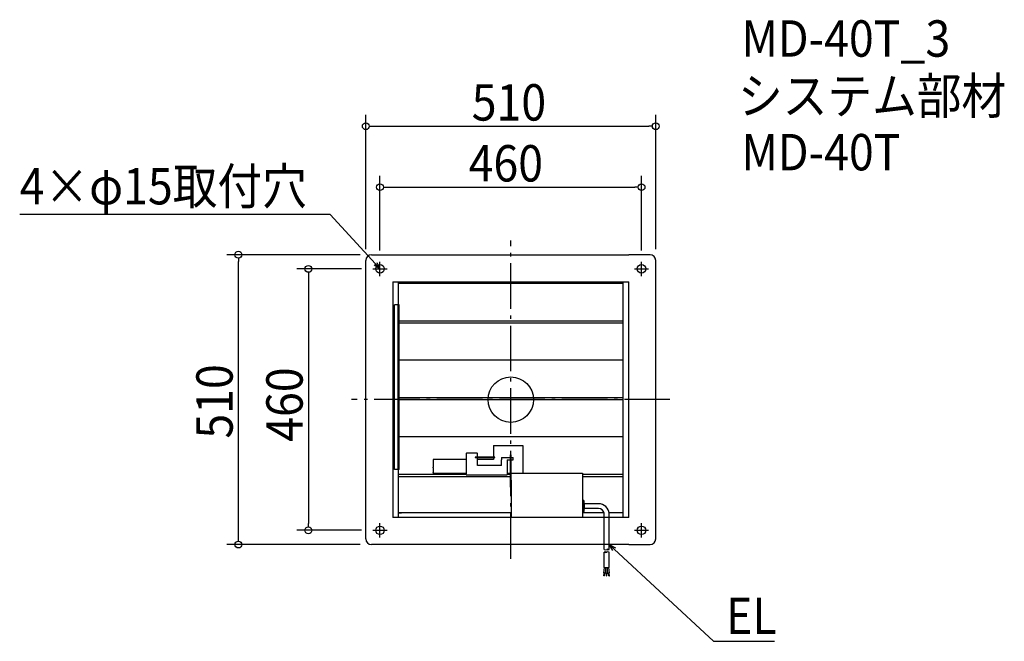
# Model space of a CAD drawing. Extents: x -864 to 868, y -425 to 668.
import ezdxf

# ---------------------------------------------------------------- set-up
doc = ezdxf.new("R2010")
doc.units = 0
doc.header["$LTSCALE"] = 20
doc.header["$MEASUREMENT"] = 0
doc.header["$PDMODE"] = 3
doc.header["$PDSIZE"] = -2
doc.linetypes.add('DASHDOT', pattern=[5.5, 4, -0.6, 0.3, -0.6])
doc.layers.get('0').update_dxf_attribs({"linetype": 'CONTINUOUS'})
for name, color, linetype in [('ARRANGE', 1, 'CONTINUOUS'), ('BASIS', 6, 'DASHDOT'), ('DETAIL', 5, 'CONTINUOUS'), ('ETC', 61, 'CONTINUOUS'), ('FIX', 11, 'CONTINUOUS'), ('NOTE', 4, 'CONTINUOUS'), ('OUTLINE', 3, 'CONTINUOUS'), ('SIZE', 30, 'CONTINUOUS')]:
    doc.layers.add(name, color=color, linetype=linetype)
doc.styles.get("Standard").update_dxf_attribs({"font": 'SIMPLEX.shx', "width": 0.9, "height": 64, "bigfont": 'BIGFONT.shx'})

# ---------------------------------------------------------------- blocks, each defined once
blk = doc.blocks.new('_OPEN30')
at = {"color": 0, "linetype": 'ByBlock'}
for p, q in [((-1, 0.27), (0, 0)), ((0, 0), (-1, -0.27)), ((0, 0), (-1, 0))]:
    blk.add_line(p, q, dxfattribs=at)

msp = doc.modelspace()

# ---------------------------------------------------------------- linework, layer by layer
at = {"layer": 'ARRANGE'}
msp.add_circle((0, 0), 40, dxfattribs=at)
msp.add_point((0, 0), dxfattribs=at)
at = {"layer": 'BASIS'}
for p, q in [((0, -280), (0, 280)), ((280, 0), (-280, 0))]:
    msp.add_line(p, q, dxfattribs=at)
at = {"layer": 'DETAIL'}
for p, q in [((-255, -245), (-255, 245)), ((-245, 255), (-207.5, 255)), ((-207.5, 255), (207.5, 255)), ((245, 255), (207.5, 255)), ((255, -245), (255, 245)), ((-207.5, 207.5), (-207.5, 207.5)), ((-207.5, 207.5), (207.5, 207.5)), ((-207.5, 207.5), (-207.5, -207.5)), ((-197.5, 167), (-197.5, 207.5)), ((-197.5, 205), (197.5, 205)), ((197.5, -207.5), (197.5, 207.5)), ((207.5, 207.5), (207.5, 207.5)), ((207.5, -207.5), (207.5, 207.5)), ((-199.2, 167), (-204.2, 167)), ((-204.2, 73), (-204.2, 167)), ((-199.2, 167), (-197.8, 167)), ((-196.2, 167), (-197.8, 167)), ((-197.8, 73), (-197.8, 167)), ((-196.2, 149), (-196.2, 167)), ((-196.2, 73), (-196.2, 167)), ((-196.2, 138.6), (197.5, 138.6)), ((-196.2, 135), (197.5, 135)), ((-204.2, -123), (-204.2, 73)), ((-197.8, -123), (-197.8, 73)), ((-196.2, -123), (-196.2, 73)), ((-196.2, 70), (197.5, 70)), ((-196.2, 3.6), (197.5, 3.6)), ((-196.2, 0), (197.5, 0)), ((-196.2, -65), (197.5, -65)), ((-30.1, -80.5), (-30.1, -105.5)), ((-30.1, -80.5), (21.5, -80.5)), ((21.5, -80.5), (21.5, -129.5)), ((-78.4, -94.5), (-77.9, -94)), ((-78.4, -94.5), (-78.4, -130.7)), ((-58.9, -94), (-77.9, -94)), ((-62.8, -101.3), (-62.8, -101.8)), ((-61.8, -101.3), (-62.8, -101.3)), ((-62.8, -101.8), (-61.8, -101.8)), ((-28.8, -101.3), (-61.8, -101.3)), ((-61.8, -101.8), (-28.8, -101.8)), ((-58.9, -94), (-58.4, -94.5)), ((-58.4, -101.3), (-58.4, -94.5)), ((-58.4, -115.7), (-58.4, -101.8)), ((-27.8, -101.3), (-28.8, -101.3)), ((-28.8, -101.8), (-27.8, -101.8)), ((-27.8, -101.8), (-27.8, -101.3)), ((-16.4, -102), (-16.4, -106)), ((-16.4, -102), (-0.5, -102)), ((-0.5, -154), (-0.5, -97.4)), ((-0.5, -97.4), (1, -97.4)), ((1, -141.5), (1, -97.4)), ((1, -102), (4.1, -102)), ((4.1, -106), (4.1, -102)), ((-78.4, -105.5), (-136.7, -105.5)), ((-136.7, -105.5), (-136.7, -119)), ((-136.7, -120), (-136.7, -119)), ((-136.7, -120), (-136.7, -128.5)), ((-30.1, -105.5), (-58.4, -105.5)), ((-17.9, -115.7), (-58.4, -115.7)), ((-16.4, -115.7), (-17.9, -115.7)), ((-16.4, -115.7), (-16.4, -106)), ((-6.4, -106), (-0.5, -106)), ((-6.4, -106), (-6.4, -130.7)), ((1, -106), (4.1, -106)), ((-196.2, -123), (-204.2, -123)), ((-197.5, -207.5), (-197.5, -123)), ((-197.5, -131.4), (-78.4, -131.4)), ((-197.5, -135), (-0.5, -135)), ((-136.7, -129.5), (-136.7, -128.5)), ((-136.7, -129.5), (-78.4, -129.5)), ((-78.4, -132.2), (-78.4, -130.7)), ((-78.4, -132.2), (-6.4, -132.2)), ((-6.4, -129.5), (-1.5, -129.5)), ((-6.4, -130.7), (-6.4, -132.2)), ((-6.4, -131.4), (-0.5, -131.4)), ((-1.5, -129.5), (-0.5, -129.5)), ((1, -129.5), (6.1, -129.5)), ((6.1, -129.5), (6.7, -129.5)), ((6.7, -129.5), (125.4, -129.5)), ((125.4, -129.5), (126, -129.5)), ((126, -129.5), (126, -207.5)), ((126, -131.4), (197.5, -131.4)), ((126, -135), (197.5, -135)), ((-0.5, -154), (1, -154)), ((1, -141.5), (1, -207.5)), ((126, -177), (126.5, -177)), ((129, -195.5), (129, -179.5)), ((129, -182.4), (129.4, -182.4)), ((129.7, -192.3), (129.7, -182.7)), ((154.2, -183.2), (129.7, -183.2)), ((207.5, -207.5), (-207.5, -207.5)), ((1, -199), (-197.5, -199)), ((-197.5, -199), (-192, -199)), ((126, -198), (126.5, -198)), ((164.5, -199), (126, -199)), ((129, -192.6), (129.4, -192.6)), ((154.2, -191.7), (129.7, -191.7)), ((164.2, -264), (164.1, -200)), ((173.2, -264), (173.2, -200.5)), ((197.5, -199), (173.6, -199)), ((-207.5, -255), (-245, -255)), ((207.5, -255), (-207.5, -255)), ((207.5, -255), (245, -255)), ((164.2, -295.2), (164.2, -268.6)), ((173.2, -295.2), (173.2, -268.6)), ((163.5, -305), (164.7, -295.2)), ((166.5, -305.4), (163.5, -305)), ((163.9, -310.1), (164.5, -305.1)), ((164.9, -310.2), (163.9, -310.1)), ((164.2, -295.2), (173.2, -295.2)), ((164.9, -310.2), (165.5, -305.2)), ((166.5, -305.4), (167.2, -299.4)), ((167.2, -305.2), (167.2, -295.2)), ((167.2, -305.2), (170.2, -305.2)), ((168.2, -310.2), (168.2, -305.2)), ((168.2, -310.2), (169.2, -310.2)), ((169.2, -310.2), (169.2, -305.2)), ((170.2, -305.2), (170.2, -295.2)), ((170.9, -305.4), (170.2, -299.4)), ((170.9, -305.4), (173.9, -305)), ((172.5, -310.2), (171.9, -305.2)), ((172.5, -310.2), (173.5, -310.1)), ((173.9, -305), (172.7, -295.2)), ((173.5, -310.1), (172.9, -305.1))]:
    msp.add_line(p, q, dxfattribs=at)
for centre, radius, start, end in [((-245, 245), 10, 90, 180), ((245, 245), 10, 0, 90), ((126.5, -179.5), 2.5, 0, 90), ((129.4, -182.7), 0.3, 0, 90), ((153.9, -202.6), 19.4, 6.2914, 89.0926), ((126.5, -195.5), 2.5, 270, 0), ((129.4, -192.3), 0.3, 270, 0), ((154.2, -201.7), 10, 10.0021, 90), ((-245, -245), 10, 180, 270), ((245, -245), 10, 270, 0), ((166.5, -260.1), 4.5, 240, 300), ((166.5, -272.5), 4.5, 60, 120), ((166.5, -264.7), 4.5, 240, 300), ((171, -267.9), 4.5, 60, 120), ((171, -260.1), 4.5, 240, 300), ((171, -272.5), 4.5, 60, 120)]:
    msp.add_arc(centre, radius, start, end, dxfattribs=at)
at = {"layer": 'FIX'}
for centre in [(-230, 230), (230, 230), (-230, -230), (230, -230)]:
    msp.add_circle(centre, 7.5, dxfattribs=at)
at = {"layer": 'NOTE'}
for p, q in [((-230, 217.5), (-230, 242.5)), ((230, 217.5), (230, 242.5)), ((-242.5, 230), (-217.5, 230)), ((217.5, 230), (242.5, 230)), ((-230, -242.5), (-230, -217.5)), ((230, -242.5), (230, -217.5)), ((-242.5, -230), (-217.5, -230)), ((217.5, -230), (242.5, -230))]:
    msp.add_line(p, q, dxfattribs=at)
for points in [[(-238.1, 238.8), (-317.9, 325.5), (-863.7, 325.5)], [(182, -263.2), (356.7, -425.3), (463.7, -425.3)]]:
    msp.add_lwpolyline(points, dxfattribs=at)
at = {"layer": 'OUTLINE'}
for p, q in [((-255, -245), (-255, 245)), ((-245, 255), (-207.5, 255)), ((-207.5, 255), (207.5, 255)), ((245, 255), (207.5, 255)), ((255, -245), (255, 245)), ((-207.5, -255), (-245, -255)), ((207.5, -255), (-207.5, -255)), ((207.5, -255), (245, -255))]:
    msp.add_line(p, q, dxfattribs=at)
for centre, start, end in [((-245, 245), 90, 180), ((245, 245), 0, 90), ((-245, -245), 180, 270), ((245, -245), 270, 0)]:
    msp.add_arc(centre, 10, start, end, dxfattribs=at)
at = {"layer": 'SIZE'}
for p, q in [((-255, 265), (-255, 501)), ((255, 265), (255, 501)), ((-249, 481), (-243, 481)), ((-243, 481), (243, 481)), ((249, 481), (243, 481)), ((-230, 262.5), (-230, 393.8)), ((230, 262.5), (230, 393.8)), ((-224, 373.8), (-218, 373.8)), ((-218, 373.8), (218, 373.8)), ((224, 373.8), (218, 373.8)), ((-265, 255), (-499.1, 255)), ((-479.1, 249), (-479.1, 243)), ((-479.1, -243), (-479.1, 243)), ((-262.5, 230), (-376, 230)), ((-356, 224), (-356, 218)), ((-356, 218), (-356, -218)), ((-356, -224), (-356, -218)), ((-262.5, -230), (-376, -230)), ((-265, -255), (-499.1, -255)), ((-479.1, -249), (-479.1, -243))]:
    msp.add_line(p, q, dxfattribs=at)
for centre in [(-255, 481), (255, 481), (-230, 373.8), (230, 373.8), (-479.1, 255), (-356, 230), (-356, -230), (-479.1, -255)]:
    msp.add_circle(centre, 6, dxfattribs=at)

# ---------------------------------------------------------------- block references
at = {"layer": 'NOTE', "yscale": 12, "zscale": 12}
for p, xscale, rotation in [((-230, 230), 11.99999999999998, 312.6090116116894), ((173.2, -255), 12.00000000000003, 137.1360677258359)]:
    msp.add_blockref('_OPEN30', p, dxfattribs=dict(at, xscale=xscale, rotation=rotation))

# ---------------------------------------------------------------- texts
at = {"layer": 'ETC', "width": 0.9}
for s, p in [('MD-40T_3', (406, 603.4)), ('システム部材', (399.8, 502.5)), ('MD-40T', (406, 403.4))]:
    msp.add_text(s, height=64, dxfattribs=at).set_placement(p)
at = {"layer": 'NOTE', "width": 0.9}
for s, p in [('4×φ15取付穴', (-863.7, 343.5)), ('EL', (378.7, -412.5))]:
    msp.add_text(s, height=64, dxfattribs=at).set_placement(p)
at = {"layer": 'SIZE', "width": 0.9}
for s, p in [('510', (-68.6, 491)), ('460', (-74.1, 383.8))]:
    msp.add_text(s, height=64, dxfattribs=at).set_placement(p)
for s, p in [('510', (-489.1, -68.6)), ('460', (-366, -74.1))]:
    msp.add_text(s, height=64, rotation=90, dxfattribs=at).set_placement(p)

doc.saveas('drawing.dxf')
